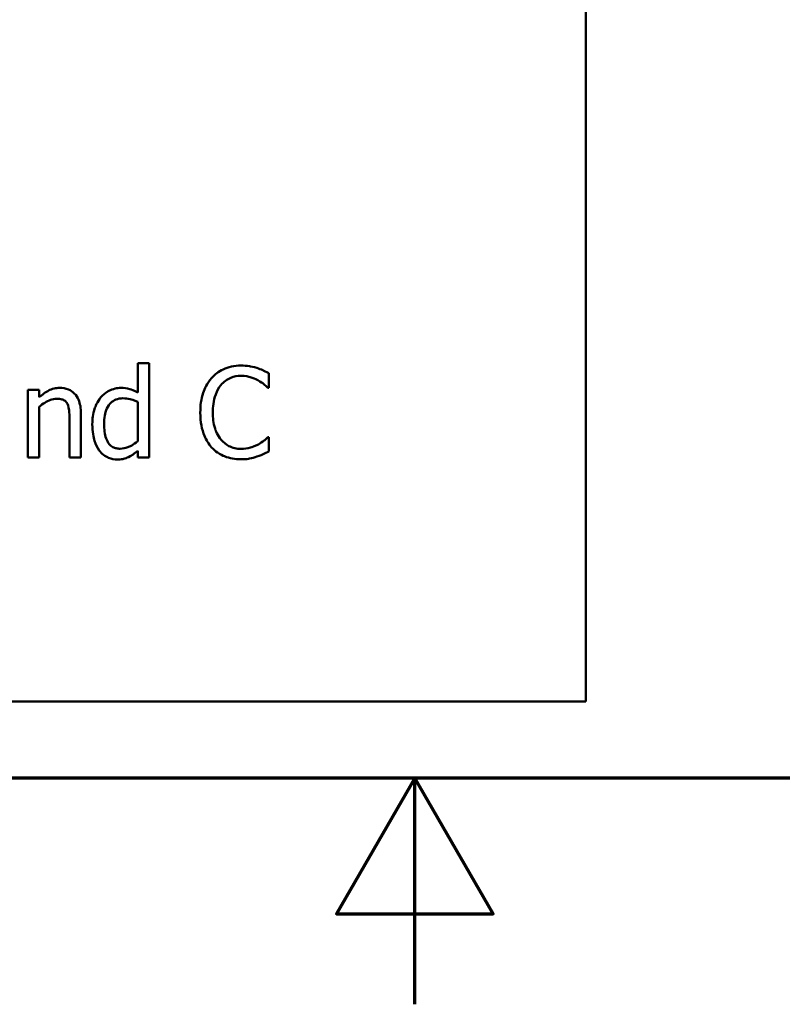
# Model space of a CAD drawing. Units: inches. Extents: x 0.05 to 2.15, y 0.02 to 1.68.
# Drawn here: x 1.06 to 1.14, y 0.02 to 0.13 of the extents above; entities that cross this region are included whole.
import ezdxf

# ---------------------------------------------------------------- set-up
doc = ezdxf.new("R2010")
doc.units = ezdxf.units.IN
doc.header["$LTSCALE"] = 0.1
doc.header["$MEASUREMENT"] = 0
doc.layers.add('Border (ANSI)', color=7, linetype='Continuous', lineweight=70)
doc.layers.add('Visible (ANSI)', color=7, linetype='Continuous', lineweight=50)

# ---------------------------------------------------------------- blocks, each defined once
blk = doc.blocks.new('Borders Default Border')
at = {"layer": 'Border (ANSI)', "flags": 128}
for points in [[(0.75, 0.5), (0.75, 16.5), (21.25, 16.5), (21.25, 0.5), (0.75, 0.5)], [(11, 0.25), (11, 0.5), (10.9134, 0.35), (11.0866, 0.35), (11, 0.5)]]:
    blk.add_lwpolyline(points, dxfattribs=at)

msp = doc.modelspace()

# ---------------------------------------------------------------- linework, layer by layer
at = {"layer": 'Visible (ANSI)'}
for p, q in [((1.11892, 0.05849), (1.11892, 0.30849)), ((1.0706, 0.0959), (1.06934, 0.0959)), ((1.06934, 0.0959), (1.06934, 0.09266)), ((1.0706, 0.08545), (1.0706, 0.0959)), ((1.08384, 0.09318), (1.08384, 0.09479)), ((1.05843, 0.09296), (1.05716, 0.09296)), ((1.05716, 0.09296), (1.05716, 0.08545)), ((1.05843, 0.09212), (1.05843, 0.09296)), ((1.08374, 0.09318), (1.08384, 0.09318)), ((1.06934, 0.09161), (1.06934, 0.08727)), ((1.05843, 0.08545), (1.05843, 0.09106)), ((1.06179, 0.08973), (1.06179, 0.08545)), ((1.06305, 0.08545), (1.06305, 0.09032)), ((1.08384, 0.08772), (1.08374, 0.08772)), ((1.08384, 0.08613), (1.08384, 0.08772)), ((1.06934, 0.08621), (1.06934, 0.08545)), ((1.05716, 0.08545), (1.05843, 0.08545)), ((1.06179, 0.08545), (1.06305, 0.08545)), ((1.06934, 0.08545), (1.0706, 0.08545)), ((0.77392, 0.05849), (1.11892, 0.05849))]:
    msp.add_line(p, q, dxfattribs=at)
for points, knots in [([(1.08075, 0.09563), (1.0804, 0.09563), (1.08005, 0.0956), (1.07938, 0.09546), (1.07907, 0.09535), (1.07828, 0.09498), (1.07786, 0.09466), (1.0775, 0.09425)], [-0.009333598, -0.009333598, -0.009333598, -0.009333598, -0.006642524, -0.006642524, -0.004115699, -0.004115699, 0, 0, 0, 0]), ([(1.08251, 0.09537), (1.08215, 0.09548), (1.08182, 0.09554), (1.08139, 0.09561), (1.08107, 0.09563), (1.08075, 0.09563)], [-0.003366233, -0.003366233, -0.003366233, -0.003366233, -0.002402903, -0.002402903, 0, 0, 0, 0]), ([(1.08384, 0.09479), (1.08353, 0.09495), (1.0833, 0.09506), (1.08296, 0.09521), (1.08274, 0.0953), (1.08251, 0.09537)], [-0.00283866, -0.00283866, -0.00283866, -0.00283866, -0.001797646, -0.001797646, 0, 0, 0, 0]), ([(1.0775, 0.09425), (1.07699, 0.09367), (1.07672, 0.09305), (1.07634, 0.09194), (1.07626, 0.09118), (1.07626, 0.09044)], [-0.008985858, -0.008985858, -0.008985858, -0.008985858, -0.005584427, -0.005584427, 0, 0, 0, 0]), ([(1.07853, 0.09347), (1.07868, 0.09364), (1.07885, 0.0938), (1.07922, 0.09408), (1.07942, 0.09419), (1.07999, 0.09442), (1.08036, 0.0945), (1.08075, 0.0945)], [-0.006428048, -0.006428048, -0.006428048, -0.006428048, -0.004668573, -0.004668573, -0.002945116, -0.002945116, 0, 0, 0, 0]), ([(1.08075, 0.0945), (1.08131, 0.0945), (1.08164, 0.0944), (1.08207, 0.09428), (1.08235, 0.09416), (1.08261, 0.09402)], [-0.003399047, -0.003399047, -0.003399047, -0.003399047, -0.002293366, -0.002293366, 0, 0, 0, 0]), ([(1.08261, 0.09402), (1.08299, 0.0938), (1.08311, 0.09371), (1.08343, 0.09345), (1.08359, 0.09331), (1.08374, 0.09318)], [-0.003138555, -0.003138555, -0.003138555, -0.003138555, -0.0014493, -0.0014493, 0, 0, 0, 0]), ([(1.0607, 0.09317), (1.0605, 0.09317), (1.0603, 0.09314), (1.05983, 0.09304), (1.05963, 0.09294), (1.05914, 0.0927), (1.05876, 0.09242), (1.05843, 0.09212)], [-0.004761442, -0.004761442, -0.004761442, -0.004761442, -0.004203776, -0.004203776, -0.003427414, -0.003427414, 0, 0, 0, 0]), ([(1.06305, 0.09032), (1.06305, 0.0906), (1.06304, 0.09089), (1.06294, 0.0914), (1.06288, 0.09164), (1.0627, 0.09206), (1.06256, 0.09232), (1.06213, 0.09275), (1.06191, 0.09289), (1.06136, 0.09312), (1.06103, 0.09317), (1.0607, 0.09317)], [-0.01355944, -0.01355944, -0.01355944, -0.01355944, -0.01011823, -0.01011823, -0.00713754, -0.00713754, -0.00453018, -0.00453018, -0.0024877, -0.0024877, 0, 0, 0, 0]), ([(1.06748, 0.09317), (1.06726, 0.09317), (1.06704, 0.09314), (1.06657, 0.09303), (1.06637, 0.09294), (1.06584, 0.09268), (1.06553, 0.09243), (1.06527, 0.09212)], [-0.0055902, -0.0055902, -0.0055902, -0.0055902, -0.004449848, -0.004449848, -0.003099733, -0.003099733, 0, 0, 0, 0]), ([(1.06934, 0.09266), (1.0689, 0.0929), (1.0686, 0.093), (1.06814, 0.09313), (1.0678, 0.09317), (1.06748, 0.09317)], [-0.003584588, -0.003584588, -0.003584588, -0.003584588, -0.002476325, -0.002476325, 0, 0, 0, 0]), ([(1.07764, 0.09044), (1.07764, 0.09104), (1.07771, 0.09175), (1.0781, 0.09281), (1.07828, 0.09316), (1.07853, 0.09347)], [-0.008631298, -0.008631298, -0.008631298, -0.008631298, -0.003000183, -0.003000183, 0, 0, 0, 0]), ([(1.05843, 0.09106), (1.05884, 0.09141), (1.05928, 0.09169), (1.0599, 0.09192), (1.06013, 0.09197), (1.06037, 0.09197)], [-0.004999975, -0.004999975, -0.004999975, -0.004999975, -0.001832354, -0.001832354, 0, 0, 0, 0]), ([(1.06037, 0.09197), (1.06056, 0.09197), (1.06077, 0.09195), (1.06104, 0.09187), (1.06117, 0.09182), (1.0614, 0.09163), (1.06148, 0.09153), (1.06155, 0.09141)], [-0.005052274, -0.005052274, -0.005052274, -0.005052274, -0.002280219, -0.002280219, -0.001031359, -0.001031359, 0, 0, 0, 0]), ([(1.06527, 0.09212), (1.06485, 0.09161), (1.06465, 0.0911), (1.06438, 0.09032), (1.06431, 0.08972), (1.06431, 0.08915)], [-0.006346447, -0.006346447, -0.006346447, -0.006346447, -0.004359311, -0.004359311, 0, 0, 0, 0]), ([(1.06562, 0.08917), (1.06562, 0.08948), (1.06564, 0.0898), (1.06574, 0.09037), (1.06581, 0.09063), (1.06607, 0.09118), (1.06624, 0.09138), (1.06652, 0.09165), (1.0667, 0.09178), (1.06716, 0.09197), (1.06742, 0.09201), (1.06769, 0.09201)], [-0.007169016, -0.007169016, -0.007169016, -0.007169016, -0.00601974, -0.00601974, -0.005047807, -0.005047807, -0.003763287, -0.003763287, -0.002031948, -0.002031948, 0, 0, 0, 0]), ([(1.06769, 0.09201), (1.06796, 0.09201), (1.06823, 0.09198), (1.06863, 0.09189), (1.06891, 0.09182), (1.06934, 0.09161)], [-0.01052615, -0.01052615, -0.01052615, -0.01052615, -0.00363856, -0.00363856, 0, 0, 0, 0]), ([(1.06155, 0.09141), (1.06169, 0.09115), (1.06173, 0.09083), (1.06178, 0.09038), (1.06179, 0.09005), (1.06179, 0.08973)], [-0.00344813, -0.00344813, -0.00344813, -0.00344813, -0.002439459, -0.002439459, 0, 0, 0, 0]), ([(1.07626, 0.09044), (1.07626, 0.08937), (1.07643, 0.08854), (1.07691, 0.0874), (1.07717, 0.08696), (1.07751, 0.08659)], [-0.009423217, -0.009423217, -0.009423217, -0.009423217, -0.003883427, -0.003883427, 0, 0, 0, 0]), ([(1.07857, 0.08742), (1.07814, 0.08792), (1.07795, 0.08847), (1.0777, 0.08923), (1.07764, 0.08985), (1.07764, 0.09044)], [-0.006074555, -0.006074555, -0.006074555, -0.006074555, -0.004485937, -0.004485937, 0, 0, 0, 0]), ([(1.06431, 0.08915), (1.06431, 0.08828), (1.06444, 0.0877), (1.06468, 0.08693), (1.06485, 0.08656), (1.06508, 0.08625)], [-0.006133731, -0.006133731, -0.006133731, -0.006133731, -0.003009882, -0.003009882, 0, 0, 0, 0]), ([(1.06739, 0.08644), (1.06725, 0.08644), (1.0671, 0.08645), (1.06683, 0.08651), (1.06671, 0.08655), (1.06644, 0.08669), (1.0663, 0.0868), (1.06601, 0.08714), (1.06591, 0.08738), (1.06567, 0.08804), (1.06562, 0.0886), (1.06562, 0.08917)], [-0.008701244, -0.008701244, -0.008701244, -0.008701244, -0.007831378, -0.007831378, -0.007043034, -0.007043034, -0.005959338, -0.005959338, -0.004318962, -0.004318962, 0, 0, 0, 0]), ([(1.06934, 0.08727), (1.06884, 0.08685), (1.06842, 0.08667), (1.06796, 0.0865), (1.06768, 0.08644), (1.06739, 0.08644)], [-0.003730957, -0.003730957, -0.003730957, -0.003730957, -0.002217464, -0.002217464, 0, 0, 0, 0]), ([(1.08075, 0.08642), (1.08052, 0.08642), (1.08029, 0.08645), (1.0798, 0.08656), (1.07959, 0.08665), (1.07909, 0.0869), (1.07881, 0.08714), (1.07857, 0.08742)], [-0.005398325, -0.005398325, -0.005398325, -0.005398325, -0.004226033, -0.004226033, -0.002854457, -0.002854457, 0, 0, 0, 0]), ([(1.08374, 0.08772), (1.08359, 0.08756), (1.08338, 0.08739), (1.08312, 0.08719), (1.0829, 0.08704), (1.08268, 0.08692)], [-0.002492564, -0.002492564, -0.002492564, -0.002492564, -0.001932889, -0.001932889, 0, 0, 0, 0]), ([(1.06508, 0.08625), (1.06521, 0.08606), (1.06537, 0.0859), (1.06575, 0.0856), (1.06594, 0.0855), (1.06642, 0.0853), (1.06675, 0.08524), (1.0671, 0.08524)], [-0.005083368, -0.005083368, -0.005083368, -0.005083368, -0.003944081, -0.003944081, -0.002622202, -0.002622202, 0, 0, 0, 0]), ([(1.06832, 0.08551), (1.06861, 0.08564), (1.06877, 0.08576), (1.069, 0.08593), (1.06918, 0.08608), (1.06934, 0.08621)], [-0.002138921, -0.002138921, -0.002138921, -0.002138921, -0.001583723, -0.001583723, 0, 0, 0, 0]), ([(1.07751, 0.08659), (1.07771, 0.08637), (1.07793, 0.08618), (1.07848, 0.0858), (1.07876, 0.08567), (1.07951, 0.08537), (1.08011, 0.08527), (1.08073, 0.08527)], [-0.007310387, -0.007310387, -0.007310387, -0.007310387, -0.006170877, -0.006170877, -0.004706282, -0.004706282, 0, 0, 0, 0]), ([(1.08268, 0.08692), (1.0823, 0.08671), (1.08194, 0.0866), (1.08146, 0.08647), (1.08111, 0.08642), (1.08075, 0.08642)], [-0.003797534, -0.003797534, -0.003797534, -0.003797534, -0.002745131, -0.002745131, 0, 0, 0, 0]), ([(1.08251, 0.08556), (1.08293, 0.0857), (1.08314, 0.0858), (1.08342, 0.08594), (1.08363, 0.08604), (1.08384, 0.08613)], [-0.002360813, -0.002360813, -0.002360813, -0.002360813, -0.00174582, -0.00174582, 0, 0, 0, 0]), ([(1.0671, 0.08524), (1.06746, 0.08524), (1.06767, 0.08529), (1.06796, 0.08536), (1.06814, 0.08542), (1.06832, 0.08551)], [-0.002272177, -0.002272177, -0.002272177, -0.002272177, -0.00150624, -0.00150624, 0, 0, 0, 0]), ([(1.08073, 0.08527), (1.08131, 0.08527), (1.08159, 0.08532), (1.08197, 0.0854), (1.08225, 0.08548), (1.08251, 0.08556)], [-0.002983132, -0.002983132, -0.002983132, -0.002983132, -0.002110424, -0.002110424, 0, 0, 0, 0])]:
    msp.add_open_spline(points, degree=3, knots=knots, dxfattribs=at)

# ---------------------------------------------------------------- block references
at = {"xscale": 0.1, "yscale": 0.1, "zscale": 0.1}
msp.add_blockref('Borders Default Border', (0, 0), dxfattribs=at)

doc.saveas('drawing.dxf')
